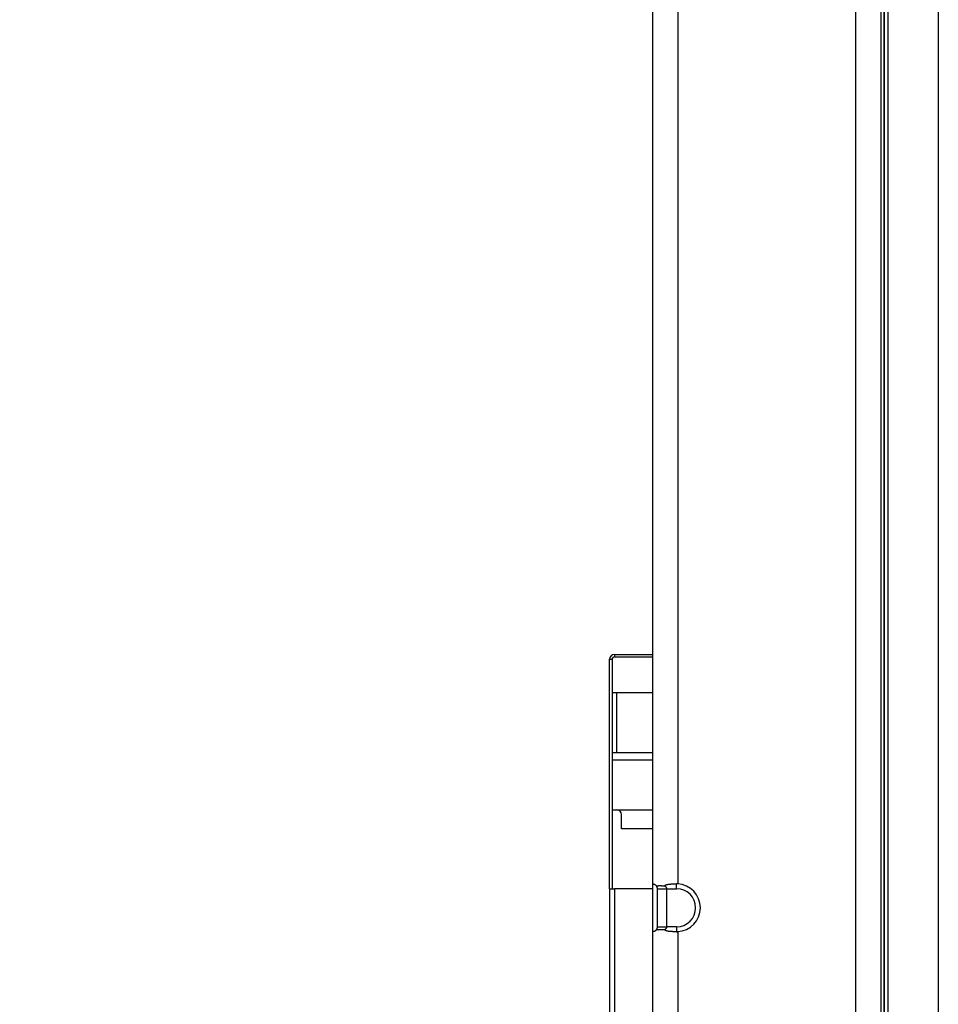
# Model space of a CAD drawing. Units: millimetres. Extents: x 57 to 2066, y 53 to 1442.
# Drawn here: x 162 to 200, y 805 to 846 of the extents above; entities that cross this region are included whole.
import ezdxf

# ---------------------------------------------------------------- set-up
doc = ezdxf.new("R2010")
doc.units = ezdxf.units.MM
doc.header["$LTSCALE"] = 5
for name, color, linetype, lineweight in [('Visible Tangent Edges(TDC)', 179, 'Continuous', 25), ('寸法(TDC)', 179, 'Continuous', 9), ('表示ｴｯｼﾞ(TDC)', 7, 'Continuous', 25)]:
    doc.layers.add(name, color=color, linetype=linetype, lineweight=lineweight)
doc.styles.add('TDC', font='txt')
doc.dimstyles.new('TDC', dxfattribs={"dimscale": 5, "dimtxt": 2.4, "dimasz": 2.5, "dimexe": 1, "dimexo": 1, "dimgap": 0.4, "dimtad": 1, "dimrnd": 1e-08, "dimdsep": 46, "dimtxsty": 'TDC', "dimcen": 0.09, "dimdle": 10, "dimclrd": 179, "dimclre": 179, "dimclrt": 179, "dimazin": 2, "dimtfac": 0.625, "dimtmove": 0, "dimatfit": 3, "dimfxl": 1, "dimtolj": 1, "dimlwd": 9, "dimlwe": 9, "dimarcsym": 0})

# ---------------------------------------------------------------- blocks, each defined once
blk = doc.blocks.new('*D91')
at = {"layer": 'Defpoints', "color": 0, "linetype": 'Continuous'}
for p in [(185.595, 921.625), (146.383, 665.625), (185.595, 665.625)]:
    blk.add_point(p, dxfattribs=at)
at = {"layer": '寸法(TDC)', "color": 179, "linetype": 'Continuous', "lineweight": 9}
for p, q in [((180.595, 921.625), (141.383, 921.625)), ((146.383, 909.125), (146.383, 678.125)), ((180.595, 665.625), (141.383, 665.625))]:
    blk.add_line(p, q, dxfattribs=at)
at = {"layer": '寸法(TDC)', "color": 179, "linetype": 'Continuous'}
for points in [[(144.3, 909.125), (148.466, 909.125), (146.383, 921.625)], [(144.3, 678.125), (148.466, 678.125), (146.383, 665.625)]]:
    blk.add_solid(points, dxfattribs=at)
at = {"layer": '寸法(TDC)', "color": 179, "linetype": 'Continuous', "lineweight": 9, "insert": (132.383, 770.398), "char_height": 12, "attachment_point": 1, "rotation": 90, "style": 'TDC'}
blk.add_mtext('\\A1;256{\\H7.5;±0.3}', dxfattribs=at)

msp = doc.modelspace()

# ---------------------------------------------------------------- linework, layer by layer
at = {"layer": 'Visible Tangent Edges(TDC)'}
for p, q in [((189.44474, 910.72659), (189.44474, 809.62408)), ((196.89474, 881.12533), (196.89474, 706.12533)), ((186.59474, 819.02533), (186.69474, 819.02533)), ((186.79474, 819.22533), (186.79474, 819.12533)), ((186.89474, 815.12533), (186.89474, 817.62533)), ((186.79474, 809.42533), (186.79474, 777.82533)), ((188.99474, 809.42533), (189.39474, 809.42533)), ((189.39474, 809.42533), (189.39474, 809.62533)), ((188.59474, 807.82533), (188.99474, 807.82533)), ((189.39474, 807.82533), (188.99474, 807.82533)), ((189.39474, 807.82533), (189.39474, 807.62534)), ((189.44474, 807.62659), (189.44474, 779.62408))]:
    msp.add_line(p, q, dxfattribs=at)
msp.add_arc((189.39474, 808.62533), 0.8, 270, 90, dxfattribs=at)
at = {"layer": '表示ｴｯｼﾞ(TDC)'}
for p, q in [((198.25474, 650.02533), (198.25474, 937.22533)), ((200.35474, 937.22533), (200.35474, 650.02533)), ((198.09474, 650.12533), (198.09474, 930.12533)), ((188.39474, 910.72659), (188.39474, 809.62408)), ((198.09474, 882.62533), (198.09474, 794.62533)), ((197.94474, 881.12533), (197.94474, 706.12533)), ((186.59474, 809.42533), (186.59474, 819.02533)), ((186.69474, 819.02533), (186.69474, 809.42533)), ((186.79474, 819.22533), (188.39474, 819.22533)), ((186.79474, 819.12533), (188.39474, 819.12533)), ((186.89474, 817.62533), (186.69474, 817.62533)), ((188.39474, 817.62533), (186.89474, 817.62533)), ((186.69474, 815.12533), (188.39474, 815.12533)), ((188.39474, 814.80366), (186.69474, 814.80366)), ((186.69474, 812.72533), (188.39474, 812.72533)), ((187.09474, 811.92533), (187.09474, 812.52533)), ((188.39474, 811.92533), (187.09474, 811.92533)), ((186.59474, 809.42533), (186.59474, 777.82533)), ((186.59474, 809.42533), (186.79474, 809.42533)), ((188.39474, 809.42533), (186.79474, 809.42533)), ((188.39474, 809.62408), (188.39474, 807.62659)), ((188.59474, 807.82533), (188.59474, 809.42533)), ((188.59474, 809.42533), (188.99474, 809.42533)), ((188.99474, 807.82533), (188.99474, 809.42533)), ((188.39474, 807.62659), (188.39474, 779.62408))]:
    msp.add_line(p, q, dxfattribs=at)
for centre, radius, start, end in [((186.79474, 819.02533), 0.2, 90, 180), ((186.79474, 819.02533), 0.1, 90, 180), ((186.89474, 812.52533), 0.2, 0, 90), ((189.39474, 808.62533), 1, 272.865984, 87.134016)]:
    msp.add_arc(centre, radius, start, end, dxfattribs=at)
for centre, major_axis, ratio, start_param, end_param in [((188.60941, 809.39816), (-0.21434, 0.22689), 0.05239042, 6.23319405, 6.3385715), ((189.43258, 809.39816), (0.47475, -0.02325), 0.47599667, 1.56849705, 1.6738746), ((188.60941, 807.85251), (0.21434, 0.22689), 0.05239043, 3.08620645, 3.19158391), ((189.43258, 807.85251), (-0.47475, -0.02325), 0.47599663, 1.46771806, 1.57309561)]:
    msp.add_ellipse(centre, major_axis=major_axis, ratio=ratio, start_param=start_param, end_param=end_param, dxfattribs=at)
for points, knots in [([(188.39593, 809.62533), (188.39654, 809.62533), (188.39738, 809.62532), (188.39846, 809.6253), (188.39954, 809.62528), (188.40086, 809.62525), (188.40242, 809.62519), (188.40397, 809.62513), (188.40576, 809.62504), (188.40777, 809.62491), (188.40978, 809.62478), (188.41201, 809.6246), (188.41444, 809.62436), (188.41686, 809.62412), (188.41947, 809.62382), (188.42225, 809.62343), (188.42502, 809.62305), (188.42796, 809.62258), (188.43101, 809.62202), (188.43406, 809.62146), (188.43722, 809.6208), (188.44047, 809.62004), (188.44371, 809.61928), (188.44703, 809.61841), (188.45038, 809.61744), (188.45374, 809.61647), (188.45712, 809.61539), (188.46051, 809.61421), (188.4639, 809.61303), (188.46728, 809.61175), (188.47064, 809.61037), (188.474, 809.60899), (188.47734, 809.60752), (188.48062, 809.60596), (188.4839, 809.6044), (188.48714, 809.60275), (188.49032, 809.60102), (188.49349, 809.59929), (188.4966, 809.59749), (188.49964, 809.59562), (188.50268, 809.59374), (188.50565, 809.5918), (188.50854, 809.5898), (188.51143, 809.5878), (188.51425, 809.58574), (188.51698, 809.58363), (188.51972, 809.58152), (188.52237, 809.57935), (188.52495, 809.57715), (188.52752, 809.57494), (188.53001, 809.57269), (188.53243, 809.57039), (188.53484, 809.5681), (188.53718, 809.56577), (188.53944, 809.5634), (188.54169, 809.56104), (188.54387, 809.55864), (188.54596, 809.55623), (188.54805, 809.55381), (188.55007, 809.55137), (188.552, 809.54891), (188.55393, 809.54645), (188.55578, 809.54398), (188.55754, 809.5415)], [0, 0, 0, 0, 0.04761905, 0.04761905, 0.04761905, 0.0952381, 0.0952381, 0.0952381, 0.14285714, 0.14285714, 0.14285714, 0.19047619, 0.19047619, 0.19047619, 0.23809524, 0.23809524, 0.23809524, 0.28571429, 0.28571429, 0.28571429, 0.33333333, 0.33333333, 0.33333333, 0.38095238, 0.38095238, 0.38095238, 0.42857143, 0.42857143, 0.42857143, 0.47619048, 0.47619048, 0.47619048, 0.52380952, 0.52380952, 0.52380952, 0.57142857, 0.57142857, 0.57142857, 0.61904762, 0.61904762, 0.61904762, 0.66666667, 0.66666667, 0.66666667, 0.71428571, 0.71428571, 0.71428571, 0.76190476, 0.76190476, 0.76190476, 0.80952381, 0.80952381, 0.80952381, 0.85714286, 0.85714286, 0.85714286, 0.9047619, 0.9047619, 0.9047619, 0.95238095, 0.95238095, 0.95238095, 1, 1, 1, 1]), ([(188.55754, 809.5415), (188.56164, 809.54233), (188.56601, 809.54315), (188.57067, 809.54395), (188.57534, 809.54474), (188.58031, 809.54552), (188.58558, 809.54625), (188.59086, 809.54699), (188.59645, 809.54769), (188.60236, 809.54834), (188.60828, 809.54899), (188.61452, 809.5496), (188.62111, 809.55014), (188.62769, 809.55069), (188.63461, 809.55117), (188.6419, 809.55159), (188.64918, 809.55201), (188.65683, 809.55236), (188.66478, 809.55262), (188.67273, 809.55288), (188.68099, 809.55306), (188.68945, 809.55315), (188.69791, 809.55324), (188.70658, 809.55324), (188.71534, 809.55315), (188.7241, 809.55306), (188.73296, 809.55288), (188.74179, 809.55262), (188.75061, 809.55235), (188.7594, 809.55201), (188.76804, 809.55159), (188.77668, 809.55117), (188.78517, 809.55069), (188.7935, 809.55014), (188.80183, 809.5496), (188.80998, 809.54899), (188.81793, 809.54834), (188.82588, 809.54769), (188.83362, 809.54699), (188.84113, 809.54625), (188.84865, 809.54552), (188.85592, 809.54474), (188.86293, 809.54395), (188.86995, 809.54315), (188.87669, 809.54233), (188.88315, 809.5415)], [0, 0, 0, 0, 0.06666667, 0.06666667, 0.06666667, 0.13333333, 0.13333333, 0.13333333, 0.2, 0.2, 0.2, 0.26666667, 0.26666667, 0.26666667, 0.33333333, 0.33333333, 0.33333333, 0.4, 0.4, 0.4, 0.46666667, 0.46666667, 0.46666667, 0.53333333, 0.53333333, 0.53333333, 0.6, 0.6, 0.6, 0.66666667, 0.66666667, 0.66666667, 0.73333333, 0.73333333, 0.73333333, 0.8, 0.8, 0.8, 0.86666667, 0.86666667, 0.86666667, 0.93333333, 0.93333333, 0.93333333, 1, 1, 1, 1]), ([(188.59474, 809.42533), (188.59474, 809.42658), (188.59473, 809.42788), (188.5947, 809.42924), (188.59468, 809.4306), (188.59463, 809.43201), (188.59458, 809.43348), (188.59452, 809.43494), (188.59444, 809.43644), (188.59434, 809.438), (188.59424, 809.43955), (188.59412, 809.44114), (188.59398, 809.44277), (188.59389, 809.44384), (188.59378, 809.44493), (188.59367, 809.44603), (188.59361, 809.4466), (188.59355, 809.44717), (188.59348, 809.44775), (188.59329, 809.44945), (188.59307, 809.45117), (188.59283, 809.45293), (188.59258, 809.45469), (188.59231, 809.45648), (188.59201, 809.45828), (188.59171, 809.46009), (188.59138, 809.46192), (188.59101, 809.46377), (188.59078, 809.46495), (188.59054, 809.46613), (188.59028, 809.46733), (188.59013, 809.46803), (188.58998, 809.46872), (188.58982, 809.46942), (188.58939, 809.47134), (188.58892, 809.47329), (188.5884, 809.47529), (188.58789, 809.47729), (188.58733, 809.47933), (188.58672, 809.48142), (188.5861, 809.48351), (188.58544, 809.48566), (188.58472, 809.48785), (188.584, 809.49004), (188.58322, 809.49227), (188.58238, 809.49455), (188.58154, 809.49683), (188.58064, 809.49915), (188.57966, 809.50152), (188.57898, 809.50318), (188.57826, 809.50487), (188.5775, 809.50658), (188.57716, 809.50732), (188.57683, 809.50807), (188.57648, 809.50883), (188.57533, 809.51132), (188.5741, 809.51387), (188.57276, 809.51648), (188.57143, 809.5191), (188.56999, 809.52177), (188.56843, 809.52449), (188.56687, 809.52722), (188.5652, 809.53001), (188.56338, 809.53285), (188.56157, 809.53569), (188.55963, 809.53859), (188.55754, 809.5415)], [0, 0, 0, 0, 0.05263158, 0.05263158, 0.05263158, 0.10526316, 0.10526316, 0.10526316, 0.15789474, 0.15789474, 0.15789474, 0.21052632, 0.21052632, 0.21052632, 0.24518125, 0.24518125, 0.24518125, 0.26315789, 0.26315789, 0.26315789, 0.31578947, 0.31578947, 0.31578947, 0.36842105, 0.36842105, 0.36842105, 0.42105263, 0.42105263, 0.42105263, 0.4544301, 0.4544301, 0.4544301, 0.47368421, 0.47368421, 0.47368421, 0.52631579, 0.52631579, 0.52631579, 0.57894737, 0.57894737, 0.57894737, 0.63157895, 0.63157895, 0.63157895, 0.68421053, 0.68421053, 0.68421053, 0.73684211, 0.73684211, 0.73684211, 0.77355251, 0.77355251, 0.77355251, 0.78947368, 0.78947368, 0.78947368, 0.84210526, 0.84210526, 0.84210526, 0.89473684, 0.89473684, 0.89473684, 0.94736842, 0.94736842, 0.94736842, 1, 1, 1, 1]), ([(188.88315, 809.5415), (188.88594, 809.54398), (188.88889, 809.54645), (188.89201, 809.54891), (188.89513, 809.55137), (188.89842, 809.55381), (188.90188, 809.55623), (188.90535, 809.55864), (188.90899, 809.56104), (188.91283, 809.5634), (188.91667, 809.56577), (188.92071, 809.5681), (188.92495, 809.57039), (188.92918, 809.57269), (188.93363, 809.57494), (188.9383, 809.57715), (188.94298, 809.57935), (188.94788, 809.58152), (188.95305, 809.58363), (188.95821, 809.58574), (188.96363, 809.5878), (188.96932, 809.5898), (188.97501, 809.5918), (188.98098, 809.59374), (188.98726, 809.59562), (188.99354, 809.59749), (189.00013, 809.59929), (189.00705, 809.60102), (189.01397, 809.60275), (189.02123, 809.6044), (189.02884, 809.60596), (189.03646, 809.60752), (189.04443, 809.60899), (189.05278, 809.61037), (189.06113, 809.61175), (189.06986, 809.61303), (189.07897, 809.61421), (189.08809, 809.61539), (189.09758, 809.61647), (189.10747, 809.61744), (189.11735, 809.61841), (189.12762, 809.61928), (189.13825, 809.62004), (189.14888, 809.6208), (189.15986, 809.62146), (189.17117, 809.62202), (189.18247, 809.62258), (189.1941, 809.62305), (189.20598, 809.62343), (189.21786, 809.62382), (189.23, 809.62412), (189.24233, 809.62436), (189.25466, 809.6246), (189.26717, 809.62478), (189.27981, 809.62491), (189.29245, 809.62504), (189.30521, 809.62513), (189.31802, 809.62519), (189.33083, 809.62525), (189.34369, 809.62528), (189.35649, 809.6253), (189.36929, 809.62532), (189.38203, 809.62533), (189.39474, 809.62533)], [0, 0, 0, 0, 0.04761905, 0.04761905, 0.04761905, 0.0952381, 0.0952381, 0.0952381, 0.14285714, 0.14285714, 0.14285714, 0.19047619, 0.19047619, 0.19047619, 0.23809524, 0.23809524, 0.23809524, 0.28571429, 0.28571429, 0.28571429, 0.33333333, 0.33333333, 0.33333333, 0.38095238, 0.38095238, 0.38095238, 0.42857143, 0.42857143, 0.42857143, 0.47619048, 0.47619048, 0.47619048, 0.52380952, 0.52380952, 0.52380952, 0.57142857, 0.57142857, 0.57142857, 0.61904762, 0.61904762, 0.61904762, 0.66666667, 0.66666667, 0.66666667, 0.71428571, 0.71428571, 0.71428571, 0.76190476, 0.76190476, 0.76190476, 0.80952381, 0.80952381, 0.80952381, 0.85714286, 0.85714286, 0.85714286, 0.9047619, 0.9047619, 0.9047619, 0.95238095, 0.95238095, 0.95238095, 1, 1, 1, 1]), ([(188.99474, 809.42533), (188.99477, 809.42658), (188.99476, 809.42788), (188.9947, 809.42924), (188.99463, 809.4306), (188.99451, 809.43201), (188.99433, 809.43348), (188.99415, 809.43494), (188.99391, 809.43644), (188.9936, 809.438), (188.9933, 809.43955), (188.99292, 809.44114), (188.99248, 809.44277), (188.99219, 809.44384), (188.99187, 809.44493), (188.99152, 809.44603), (188.99134, 809.4466), (188.99115, 809.44717), (188.99095, 809.44775), (188.99036, 809.44945), (188.98971, 809.45117), (188.98897, 809.45293), (188.98823, 809.45469), (188.98741, 809.45648), (188.98651, 809.45828), (188.98561, 809.46009), (188.98462, 809.46192), (188.98354, 809.46377), (188.98285, 809.46495), (188.98213, 809.46613), (188.98136, 809.46733), (188.98092, 809.46803), (188.98046, 809.46872), (188.97999, 809.46942), (188.97869, 809.47134), (188.97728, 809.47329), (188.97573, 809.47529), (188.97419, 809.47729), (188.97251, 809.47933), (188.97067, 809.48142), (188.96884, 809.48351), (188.96684, 809.48566), (188.96468, 809.48785), (188.96252, 809.49004), (188.96018, 809.49227), (188.95766, 809.49455), (188.95514, 809.49683), (188.95244, 809.49915), (188.9495, 809.50152), (188.94745, 809.50318), (188.94529, 809.50487), (188.943, 809.50658), (188.94201, 809.50732), (188.941, 809.50807), (188.93996, 809.50883), (188.93652, 809.51132), (188.93282, 809.51387), (188.92881, 809.51648), (188.9248, 809.5191), (188.92048, 809.52177), (188.91581, 809.52449), (188.91113, 809.52722), (188.90611, 809.53001), (188.90067, 809.53285), (188.89524, 809.53569), (188.8894, 809.53859), (188.88315, 809.5415)], [0, 0, 0, 0, 0.05263158, 0.05263158, 0.05263158, 0.10526316, 0.10526316, 0.10526316, 0.15789474, 0.15789474, 0.15789474, 0.21052632, 0.21052632, 0.21052632, 0.24518126, 0.24518126, 0.24518126, 0.26315789, 0.26315789, 0.26315789, 0.31578947, 0.31578947, 0.31578947, 0.36842105, 0.36842105, 0.36842105, 0.42105263, 0.42105263, 0.42105263, 0.4544301, 0.4544301, 0.4544301, 0.47368421, 0.47368421, 0.47368421, 0.52631579, 0.52631579, 0.52631579, 0.57894737, 0.57894737, 0.57894737, 0.63157895, 0.63157895, 0.63157895, 0.68421053, 0.68421053, 0.68421053, 0.73684211, 0.73684211, 0.73684211, 0.77355251, 0.77355251, 0.77355251, 0.78947368, 0.78947368, 0.78947368, 0.84210526, 0.84210526, 0.84210526, 0.89473684, 0.89473684, 0.89473684, 0.94736842, 0.94736842, 0.94736842, 1, 1, 1, 1]), ([(188.55754, 807.70917), (188.55954, 807.71196), (188.56142, 807.71475), (188.56319, 807.71752), (188.56365, 807.71824), (188.5641, 807.71896), (188.56455, 807.71967), (188.56582, 807.72171), (188.56702, 807.72373), (188.56817, 807.72573), (188.56973, 807.72844), (188.57118, 807.73111), (188.57253, 807.73374), (188.57327, 807.73516), (188.57397, 807.73657), (188.57465, 807.73797), (188.57522, 807.73915), (188.57577, 807.74031), (188.57631, 807.74147), (188.57748, 807.744), (188.57856, 807.74648), (188.57956, 807.74889), (188.58056, 807.75131), (188.58147, 807.75366), (188.58232, 807.75595), (188.58256, 807.75659), (188.58279, 807.75724), (188.58302, 807.75787), (188.5836, 807.75948), (188.58414, 807.76106), (188.58465, 807.76261), (188.58536, 807.76477), (188.58602, 807.76687), (188.58662, 807.76891), (188.58722, 807.77096), (188.58777, 807.77295), (188.58828, 807.77491), (188.58869, 807.77647), (188.58907, 807.77801), (188.58943, 807.77954), (188.58952, 807.77993), (188.58961, 807.78032), (188.5897, 807.7807), (188.59013, 807.78261), (188.59054, 807.78449), (188.5909, 807.78634), (188.59127, 807.7882), (188.59161, 807.79002), (188.59191, 807.79181), (188.59222, 807.79361), (188.59249, 807.79537), (188.59274, 807.79712), (188.59299, 807.79886), (188.59321, 807.80057), (188.5934, 807.80225), (188.5936, 807.80393), (188.59377, 807.80558), (188.59392, 807.8072), (188.59406, 807.80882), (188.59419, 807.81041), (188.59429, 807.81197), (188.5944, 807.81354), (188.59448, 807.81508), (188.59455, 807.81659), (188.59462, 807.8181), (188.59466, 807.81959), (188.59469, 807.82104), (188.59473, 807.8225), (188.59474, 807.82393), (188.59474, 807.82533)], [0, 0, 0, 0, 0.05263158, 0.05263158, 0.05263158, 0.06635086, 0.06635086, 0.06635086, 0.10526316, 0.10526316, 0.10526316, 0.15789474, 0.15789474, 0.15789474, 0.18643132, 0.18643132, 0.18643132, 0.21052632, 0.21052632, 0.21052632, 0.26315789, 0.26315789, 0.26315789, 0.31578947, 0.31578947, 0.31578947, 0.33067285, 0.33067285, 0.33067285, 0.36842105, 0.36842105, 0.36842105, 0.42105263, 0.42105263, 0.42105263, 0.47368421, 0.47368421, 0.47368421, 0.51563031, 0.51563031, 0.51563031, 0.52631579, 0.52631579, 0.52631579, 0.57894737, 0.57894737, 0.57894737, 0.63157895, 0.63157895, 0.63157895, 0.68421053, 0.68421053, 0.68421053, 0.73684211, 0.73684211, 0.73684211, 0.78947368, 0.78947368, 0.78947368, 0.84210526, 0.84210526, 0.84210526, 0.89473684, 0.89473684, 0.89473684, 0.94736842, 0.94736842, 0.94736842, 1, 1, 1, 1]), ([(188.88315, 807.70917), (188.88913, 807.71196), (188.89478, 807.71475), (188.90009, 807.71752), (188.90147, 807.71824), (188.90283, 807.71896), (188.90417, 807.71967), (188.90797, 807.72171), (188.91159, 807.72373), (188.91504, 807.72573), (188.9197, 807.72844), (188.92405, 807.73111), (188.92812, 807.73374), (188.93032, 807.73516), (188.93243, 807.73657), (188.93447, 807.73797), (188.93618, 807.73915), (188.93784, 807.74031), (188.93945, 807.74147), (188.94295, 807.744), (188.9462, 807.74648), (188.94919, 807.74889), (188.95219, 807.75131), (188.95494, 807.75366), (188.95748, 807.75595), (188.95819, 807.75659), (188.95889, 807.75724), (188.95958, 807.75787), (188.96131, 807.75948), (188.96293, 807.76106), (188.96447, 807.76261), (188.96661, 807.76477), (188.96856, 807.76687), (188.97037, 807.76891), (188.97217, 807.77096), (188.97383, 807.77295), (188.97536, 807.77491), (188.97658, 807.77647), (188.97773, 807.77801), (188.9788, 807.77954), (188.97907, 807.77993), (188.97934, 807.78032), (188.97961, 807.7807), (188.98091, 807.78261), (188.98211, 807.78449), (188.98321, 807.78634), (188.98431, 807.7882), (188.98532, 807.79002), (188.98623, 807.79181), (188.98715, 807.79361), (188.98797, 807.79537), (188.98872, 807.79712), (188.98947, 807.79886), (188.99014, 807.80057), (188.99073, 807.80225), (188.99132, 807.80393), (188.99184, 807.80558), (188.99229, 807.8072), (188.99274, 807.80882), (188.99312, 807.81041), (188.99344, 807.81197), (188.99377, 807.81354), (188.99402, 807.81508), (188.99422, 807.81659), (188.99442, 807.8181), (188.99456, 807.81959), (188.99465, 807.82104), (188.99473, 807.8225), (188.99476, 807.82393), (188.99474, 807.82533)], [0, 0, 0, 0, 0.05263158, 0.05263158, 0.05263158, 0.06635086, 0.06635086, 0.06635086, 0.10526316, 0.10526316, 0.10526316, 0.15789474, 0.15789474, 0.15789474, 0.18643132, 0.18643132, 0.18643132, 0.21052632, 0.21052632, 0.21052632, 0.26315789, 0.26315789, 0.26315789, 0.31578947, 0.31578947, 0.31578947, 0.33067285, 0.33067285, 0.33067285, 0.36842105, 0.36842105, 0.36842105, 0.42105263, 0.42105263, 0.42105263, 0.47368421, 0.47368421, 0.47368421, 0.51563031, 0.51563031, 0.51563031, 0.52631579, 0.52631579, 0.52631579, 0.57894737, 0.57894737, 0.57894737, 0.63157895, 0.63157895, 0.63157895, 0.68421053, 0.68421053, 0.68421053, 0.73684211, 0.73684211, 0.73684211, 0.78947368, 0.78947368, 0.78947368, 0.84210526, 0.84210526, 0.84210526, 0.89473684, 0.89473684, 0.89473684, 0.94736842, 0.94736842, 0.94736842, 1, 1, 1, 1]), ([(188.55754, 807.70917), (188.55578, 807.70669), (188.55393, 807.70422), (188.552, 807.70176), (188.55007, 807.6993), (188.54805, 807.69686), (188.54596, 807.69444), (188.54387, 807.69202), (188.54169, 807.68963), (188.53944, 807.68727), (188.53718, 807.6849), (188.53484, 807.68257), (188.53243, 807.68028), (188.53001, 807.67798), (188.52752, 807.67573), (188.52495, 807.67352), (188.52237, 807.67132), (188.51972, 807.66915), (188.51698, 807.66704), (188.51425, 807.66493), (188.51143, 807.66287), (188.50854, 807.66087), (188.50565, 807.65887), (188.50268, 807.65693), (188.49964, 807.65505), (188.4966, 807.65318), (188.49349, 807.65138), (188.49032, 807.64965), (188.48714, 807.64792), (188.4839, 807.64627), (188.48062, 807.64471), (188.47734, 807.64315), (188.474, 807.64168), (188.47064, 807.6403), (188.46728, 807.63892), (188.4639, 807.63764), (188.46051, 807.63646), (188.45712, 807.63528), (188.45374, 807.6342), (188.45038, 807.63323), (188.44703, 807.63226), (188.44371, 807.63139), (188.44047, 807.63063), (188.43722, 807.62987), (188.43406, 807.62921), (188.43101, 807.62865), (188.42796, 807.62809), (188.42502, 807.62762), (188.42225, 807.62724), (188.41947, 807.62685), (188.41686, 807.62655), (188.41444, 807.62631), (188.41201, 807.62607), (188.40978, 807.62589), (188.40777, 807.62576), (188.40576, 807.62563), (188.40397, 807.62554), (188.40242, 807.62548), (188.40086, 807.62542), (188.39954, 807.62539), (188.39846, 807.62537), (188.39738, 807.62535), (188.39654, 807.62534), (188.39593, 807.62534)], [0, 0, 0, 0, 0.04761905, 0.04761905, 0.04761905, 0.0952381, 0.0952381, 0.0952381, 0.14285714, 0.14285714, 0.14285714, 0.19047619, 0.19047619, 0.19047619, 0.23809524, 0.23809524, 0.23809524, 0.28571429, 0.28571429, 0.28571429, 0.33333333, 0.33333333, 0.33333333, 0.38095238, 0.38095238, 0.38095238, 0.42857143, 0.42857143, 0.42857143, 0.47619048, 0.47619048, 0.47619048, 0.52380952, 0.52380952, 0.52380952, 0.57142857, 0.57142857, 0.57142857, 0.61904762, 0.61904762, 0.61904762, 0.66666667, 0.66666667, 0.66666667, 0.71428571, 0.71428571, 0.71428571, 0.76190476, 0.76190476, 0.76190476, 0.80952381, 0.80952381, 0.80952381, 0.85714286, 0.85714286, 0.85714286, 0.9047619, 0.9047619, 0.9047619, 0.95238095, 0.95238095, 0.95238095, 1, 1, 1, 1]), ([(188.88315, 807.70917), (188.87668, 807.70833), (188.86993, 807.70751), (188.86292, 807.70672), (188.8559, 807.70592), (188.84862, 807.70515), (188.8411, 807.70441), (188.83359, 807.70368), (188.82584, 807.70298), (188.81789, 807.70233), (188.80994, 807.70167), (188.80178, 807.70107), (188.79345, 807.70053), (188.78513, 807.69998), (188.77664, 807.69949), (188.768, 807.69908), (188.75937, 807.69866), (188.75059, 807.69831), (188.74177, 807.69805), (188.73295, 807.69779), (188.72409, 807.69761), (188.71533, 807.69752), (188.70657, 807.69743), (188.69791, 807.69743), (188.68945, 807.69752), (188.68099, 807.69761), (188.67273, 807.69779), (188.66478, 807.69805), (188.65684, 807.69831), (188.6492, 807.69866), (188.64192, 807.69908), (188.63464, 807.69949), (188.62772, 807.69998), (188.62114, 807.70053), (188.61455, 807.70107), (188.60831, 807.70167), (188.60239, 807.70233), (188.59647, 807.70298), (188.59088, 807.70368), (188.5856, 807.70441), (188.58032, 807.70515), (188.57535, 807.70592), (188.57068, 807.70672), (188.56601, 807.70751), (188.56164, 807.70833), (188.55754, 807.70917)], [0, 0, 0, 0, 0.06666667, 0.06666667, 0.06666667, 0.13333333, 0.13333333, 0.13333333, 0.2, 0.2, 0.2, 0.26666667, 0.26666667, 0.26666667, 0.33333333, 0.33333333, 0.33333333, 0.4, 0.4, 0.4, 0.46666667, 0.46666667, 0.46666667, 0.53333333, 0.53333333, 0.53333333, 0.6, 0.6, 0.6, 0.66666667, 0.66666667, 0.66666667, 0.73333333, 0.73333333, 0.73333333, 0.8, 0.8, 0.8, 0.86666667, 0.86666667, 0.86666667, 0.93333333, 0.93333333, 0.93333333, 1, 1, 1, 1]), ([(189.39474, 807.62534), (189.38203, 807.62534), (189.36929, 807.62535), (189.35649, 807.62537), (189.34369, 807.62539), (189.33083, 807.62542), (189.31802, 807.62548), (189.30521, 807.62554), (189.29245, 807.62563), (189.27981, 807.62576), (189.26718, 807.62589), (189.25466, 807.62607), (189.24233, 807.62631), (189.23, 807.62655), (189.21786, 807.62685), (189.20598, 807.62724), (189.1941, 807.62762), (189.18247, 807.62809), (189.17117, 807.62865), (189.15986, 807.62921), (189.14888, 807.62987), (189.13825, 807.63063), (189.12763, 807.63139), (189.11735, 807.63226), (189.10747, 807.63323), (189.09758, 807.6342), (189.08809, 807.63528), (189.07897, 807.63646), (189.06986, 807.63764), (189.06113, 807.63892), (189.05278, 807.6403), (189.04443, 807.64168), (189.03646, 807.64315), (189.02884, 807.64471), (189.02123, 807.64627), (189.01397, 807.64792), (189.00705, 807.64965), (189.00013, 807.65138), (188.99354, 807.65318), (188.98726, 807.65505), (188.98098, 807.65693), (188.97501, 807.65887), (188.96932, 807.66087), (188.96363, 807.66287), (188.95821, 807.66493), (188.95305, 807.66704), (188.94789, 807.66915), (188.94298, 807.67132), (188.9383, 807.67352), (188.93363, 807.67573), (188.92919, 807.67798), (188.92495, 807.68028), (188.92071, 807.68257), (188.91667, 807.6849), (188.91283, 807.68727), (188.90899, 807.68963), (188.90535, 807.69202), (188.90188, 807.69444), (188.89842, 807.69686), (188.89513, 807.6993), (188.89201, 807.70176), (188.8889, 807.70422), (188.88594, 807.70669), (188.88315, 807.70917)], [0, 0, 0, 0, 0.04761905, 0.04761905, 0.04761905, 0.0952381, 0.0952381, 0.0952381, 0.14285714, 0.14285714, 0.14285714, 0.19047619, 0.19047619, 0.19047619, 0.23809524, 0.23809524, 0.23809524, 0.28571429, 0.28571429, 0.28571429, 0.33333333, 0.33333333, 0.33333333, 0.38095238, 0.38095238, 0.38095238, 0.42857143, 0.42857143, 0.42857143, 0.47619048, 0.47619048, 0.47619048, 0.52380952, 0.52380952, 0.52380952, 0.57142857, 0.57142857, 0.57142857, 0.61904762, 0.61904762, 0.61904762, 0.66666667, 0.66666667, 0.66666667, 0.71428571, 0.71428571, 0.71428571, 0.76190476, 0.76190476, 0.76190476, 0.80952381, 0.80952381, 0.80952381, 0.85714286, 0.85714286, 0.85714286, 0.9047619, 0.9047619, 0.9047619, 0.95238095, 0.95238095, 0.95238095, 1, 1, 1, 1])]:
    msp.add_open_spline(points, degree=3, knots=knots, dxfattribs=at)

# ---------------------------------------------------------------- dimensions: what is measured, and where the dimension line sits
at = {"layer": '寸法(TDC)', "color": 179, "linetype": 'Continuous', "lineweight": 9}
dim = msp.add_linear_dim(base=(146.38292, 665.62533), p1=(185.59474, 921.62533), p2=(185.59474, 665.62533), angle=90, dimstyle='TDC', override={"dimgap": 0.4, "dimdec": 2, "dimtol": 1, "dimlim": 0, "dimtp": 0.3, "dimtm": 0.3, "dimtdec": 2, "dimtofl": 0, "dimatfit": 1}, dxfattribs=at)
dim.commit()
dim.dimension.update_dxf_attribs({"geometry": '*D91', "text_midpoint": (146.38292, 793.62533), "dimtype": 160})

doc.saveas('drawing.dxf')
